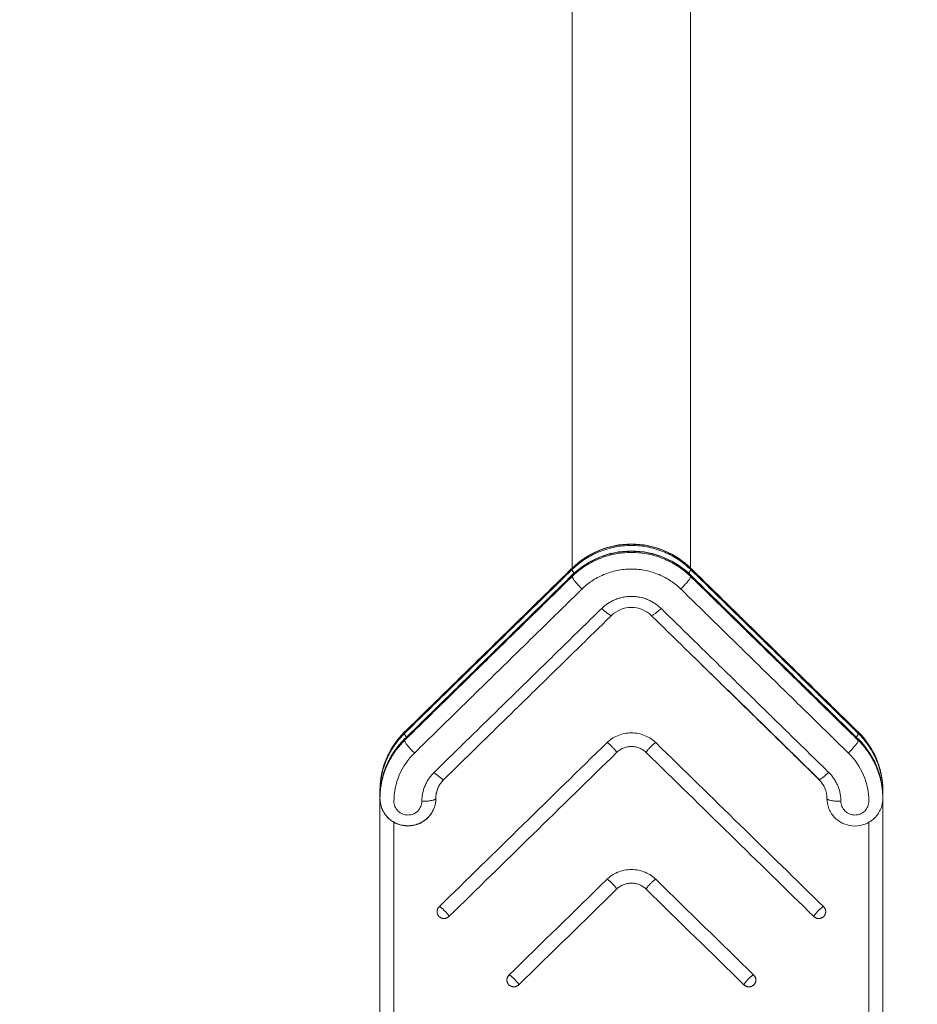
# Model space of a CAD drawing. Units: millimetres. Extents: x 2036.77 to 2042.16, y 2329.29 to 2337.3.
# Drawn here: x 2038.64 to 2038.96, y 2332.3 to 2332.65 of the extents above; entities that cross this region are included whole.
import ezdxf

# ---------------------------------------------------------------- set-up
doc = ezdxf.new("R2010")
doc.units = ezdxf.units.MM
doc.layers.get('0').update_dxf_attribs({"lineweight": 5})
doc.layers.add('DIASTASEIS', color=253, linetype='Continuous', lineweight=15)
doc.styles.get("Standard").update_dxf_attribs({"font": 'GOTHIC.TTF'})
doc.dimstyles.get("Standard").update_dxf_attribs({"dimtxt": 0.15, "dimasz": 0.15, "dimexe": 0.0625, "dimexo": 0.0625, "dimgap": 0.01, "dimtad": 0, "dimdec": 1, "dimzin": 0, "dimdsep": 46, "dimtxsty": 'Standard', "dimblk": 'OBLIQUE', "dimblk2": 'OBLIQUE', "dimcen": 0.06, "dimadec": 0, "dimazin": 0, "dimtfac": 1, "dimtdec": 1, "dimtofl": 0, "dimtmove": 0, "dimatfit": 3, "dimldrblk": 'OBLIQUE', "dimfxl": 1, "dimtolj": 1, "dimtzin": 0, "dimarcsym": 0})

# ---------------------------------------------------------------- blocks, each defined once
blk = doc.blocks.new('_Oblique')
at = {"color": 0, "linetype": 'ByBlock', "lineweight": -2}
blk.add_line((-0.5, -0.5), (0.5, 0.5), dxfattribs=at)
blk = doc.blocks.new('*D33')
at = {"layer": 'Defpoints', "color": 0}
for p in [(2039.20765, 2332.91387), (2038.85601, 2331.75703), (2040.13909, 2331.75703)]:
    blk.add_point(p, dxfattribs=at)
at = {"layer": 'DIASTASEIS', "color": 0, "lineweight": -2}
for p, q in [((2039.27015, 2332.91387), (2040.20159, 2332.91387)), ((2040.13909, 2332.91387), (2040.13909, 2332.52976)), ((2040.13909, 2331.75703), (2040.13909, 2332.14114)), ((2038.91851, 2331.75703), (2040.20159, 2331.75703))]:
    blk.add_line(p, q, dxfattribs=at)
at = {"layer": 'DIASTASEIS', "color": 0, "linetype": 'ByBlock', "lineweight": -2, "xscale": 0.15, "yscale": 0.15, "zscale": 0.15}
for p, rotation in [((2040.13909, 2332.91387), 90), ((2040.13909, 2331.75703), 270)]:
    blk.add_blockref('_Oblique', p, dxfattribs=dict(at, rotation=rotation))
at = {"layer": 'DIASTASEIS', "color": 0, "insert": (2040.13909, 2332.33545), "char_height": 0.15, "attachment_point": 5, "rotation": 90}
blk.add_mtext('\\A1;1.20', dxfattribs=at)
blk = doc.blocks.new('*D34')
at = {"layer": 'Defpoints', "color": 0}
for p in [(2039.35515, 2332.43372), (2038.76515, 2332.25874), (2039.35515, 2331.36873)]:
    blk.add_point(p, dxfattribs=at)
at = {"layer": 'DIASTASEIS', "color": 0, "lineweight": -2}
for p, q in [((2039.35515, 2332.37122), (2039.35515, 2331.30623)), ((2038.76515, 2332.19624), (2038.76515, 2331.30623)), ((2038.76515, 2331.36873), (2038.85432, 2331.36873)), ((2039.35515, 2331.36873), (2039.26599, 2331.36873))]:
    blk.add_line(p, q, dxfattribs=at)
at = {"layer": 'DIASTASEIS', "color": 0, "linetype": 'ByBlock', "lineweight": -2, "xscale": 0.15, "yscale": 0.15, "zscale": 0.15, "rotation": 180}
blk.add_blockref('_Oblique', (2038.76515, 2331.36873), dxfattribs=at)
at = {"layer": 'DIASTASEIS', "color": 0, "linetype": 'ByBlock', "lineweight": -2, "xscale": 0.15, "yscale": 0.15, "zscale": 0.15}
blk.add_blockref('_Oblique', (2039.35515, 2331.36873), dxfattribs=at)
at = {"layer": 'DIASTASEIS', "color": 0, "insert": (2039.06015, 2331.36873), "char_height": 0.15, "attachment_point": 5}
blk.add_mtext('\\A1;0.60', dxfattribs=at)
blk = doc.blocks.new('*D35')
at = {"layer": 'Defpoints', "color": 0}
for p in [(2037.26515, 2332.33544), (2040.85515, 2332.33544), (2040.85515, 2329.85656)]:
    blk.add_point(p, dxfattribs=at)
at = {"layer": 'DIASTASEIS', "color": 0, "lineweight": -2}
for p, q in [((2037.26515, 2332.27294), (2037.26515, 2329.79406)), ((2040.85515, 2332.27294), (2040.85515, 2329.79406)), ((2037.26515, 2329.85656), (2038.85467, 2329.85656)), ((2040.85515, 2329.85656), (2039.26563, 2329.85656))]:
    blk.add_line(p, q, dxfattribs=at)
at = {"layer": 'DIASTASEIS', "color": 0, "linetype": 'ByBlock', "lineweight": -2, "xscale": 0.15, "yscale": 0.15, "zscale": 0.15, "rotation": 180}
blk.add_blockref('_Oblique', (2037.26515, 2329.85656), dxfattribs=at)
at = {"layer": 'DIASTASEIS', "color": 0, "linetype": 'ByBlock', "lineweight": -2, "xscale": 0.15, "yscale": 0.15, "zscale": 0.15}
blk.add_blockref('_Oblique', (2040.85515, 2329.85656), dxfattribs=at)
at = {"layer": 'DIASTASEIS', "color": 0, "insert": (2039.06015, 2329.85656), "char_height": 0.15, "attachment_point": 5}
blk.add_mtext('\\A1;3.60', dxfattribs=at)

msp = doc.modelspace()

# ---------------------------------------------------------------- linework, layer by layer
for points, degree in [([(2038.83395, 2332.45234), (2038.83395, 2332.56608), (2038.83395, 2332.67982)], 2), ([(2038.87635, 2332.67982), (2038.87635, 2332.56608), (2038.87635, 2332.45234)], 2), ([(2038.77394, 2332.39364), (2038.80394, 2332.42299), (2038.83394, 2332.45233)], 2), ([(2038.77394, 2332.39323), (2038.80394, 2332.42257), (2038.83394, 2332.45191)], 2), ([(2038.77394, 2332.39115), (2038.80394, 2332.42049), (2038.83394, 2332.44983)], 2), ([(2038.77398, 2332.39376), (2038.80398, 2332.4231), (2038.83398, 2332.45245)], 2), ([(2038.77398, 2332.39126), (2038.80398, 2332.42061), (2038.83398, 2332.44995)], 2), ([(2038.83394, 2332.45233), (2038.83394, 2332.45212), (2038.83394, 2332.45191)], 2), ([(2038.83394, 2332.44983), (2038.83394, 2332.44963), (2038.83394, 2332.44942)], 2), ([(2038.83395, 2332.44985), (2038.83395, 2332.44989), (2038.83395, 2332.44993)], 2), ([(2038.87633, 2332.45245), (2038.90633, 2332.4231), (2038.93633, 2332.39376)], 2), ([(2038.87633, 2332.44995), (2038.90633, 2332.42061), (2038.93633, 2332.39126)], 2), ([(2038.87635, 2332.44993), (2038.87635, 2332.44989), (2038.87635, 2332.44985)], 2), ([(2038.87637, 2332.45233), (2038.90637, 2332.42299), (2038.93637, 2332.39364)], 2), ([(2038.87637, 2332.45233), (2038.87637, 2332.45212), (2038.87637, 2332.45191)], 2), ([(2038.87637, 2332.45191), (2038.90637, 2332.42257), (2038.93637, 2332.39323)], 2), ([(2038.87637, 2332.44983), (2038.90637, 2332.42049), (2038.93637, 2332.39115)], 2), ([(2038.87637, 2332.44983), (2038.87637, 2332.44963), (2038.87637, 2332.44942)], 2), ([(2038.77394, 2332.39073), (2038.80394, 2332.42007), (2038.83394, 2332.44942)], 2), ([(2038.87637, 2332.44942), (2038.90637, 2332.42007), (2038.93637, 2332.39073)], 2), ([(2038.77748, 2332.38623), (2038.80748, 2332.41558), (2038.83748, 2332.44492)], 2), ([(2038.87283, 2332.44492), (2038.90283, 2332.41558), (2038.93283, 2332.38623)], 2), ([(2038.84455, 2332.438), (2038.81455, 2332.40866), (2038.78455, 2332.37932)], 2), ([(2038.92576, 2332.37932), (2038.89576, 2332.40866), (2038.86576, 2332.438)], 2), ([(2038.84804, 2332.43547), (2038.81804, 2332.40613), (2038.78804, 2332.37678)], 2), ([(2038.92226, 2332.37678), (2038.89226, 2332.40613), (2038.86226, 2332.43547)], 2), ([(2038.83395, 2332.42169), (2038.83395, 2332.42169), (2038.83395, 2332.42169)], 2), ([(2038.87635, 2332.42177), (2038.87635, 2332.42173), (2038.87635, 2332.42169)], 2), ([(2038.92222, 2332.3769), (2038.89929, 2332.39933), (2038.87635, 2332.42177)], 2), ([(2038.77394, 2332.39364), (2038.77394, 2332.39343), (2038.77394, 2332.39323)], 2), ([(2038.93637, 2332.39364), (2038.93637, 2332.39343), (2038.93637, 2332.39323)], 2), ([(2038.77394, 2332.39115), (2038.77394, 2332.39094), (2038.77394, 2332.39073)], 2), ([(2038.84631, 2332.38986), (2038.82631, 2332.3703), (2038.80631, 2332.35074), (2038.78631, 2332.33117)], 3), ([(2038.92399, 2332.33117), (2038.90399, 2332.35074), (2038.88399, 2332.3703), (2038.86399, 2332.38986)], 3), ([(2038.93637, 2332.39115), (2038.93637, 2332.39094), (2038.93637, 2332.39073)], 2), ([(2038.78985, 2332.32772), (2038.80985, 2332.34728), (2038.82985, 2332.36684), (2038.84985, 2332.3864)], 3), ([(2038.86046, 2332.3864), (2038.88046, 2332.36684), (2038.90046, 2332.34728), (2038.92046, 2332.32772)], 3), ([(2038.78804, 2332.37678), (2038.78618, 2332.37496), (2038.78515, 2332.37251), (2038.78515, 2332.36998)], 3), ([(2038.92515, 2332.36998), (2038.92515, 2332.37251), (2038.92413, 2332.37496), (2038.92226, 2332.37678)], 3), ([(2038.76515, 2332.37289), (2038.76515, 2332.37268), (2038.76515, 2332.37248)], 2), ([(2038.76515, 2332.37044), (2038.76515, 2332.37146), (2038.76515, 2332.37248)], 2), ([(2038.94515, 2332.37289), (2038.94515, 2332.37268), (2038.94515, 2332.37248)], 2), ([(2038.94515, 2332.37248), (2038.94515, 2332.37146), (2038.94515, 2332.37044)], 2), ([(2038.76515, 2332.3704), (2038.76515, 2332.37041), (2038.76515, 2332.37042)], 2), ([(2038.76515, 2332.37), (2038.76515, 2332.3702), (2038.76515, 2332.3704)], 2), ([(2038.76515, 2332.1475), (2038.76515, 2332.25874), (2038.76515, 2332.36998)], 2), ([(2038.78515, 2332.3704), (2038.78515, 2332.37019), (2038.78515, 2332.36998)], 2), ([(2038.92515, 2332.3704), (2038.92515, 2332.37019), (2038.92515, 2332.36998)], 2), ([(2038.94515, 2332.37042), (2038.94515, 2332.37041), (2038.94515, 2332.3704)], 2), ([(2038.94515, 2332.3704), (2038.94515, 2332.3702), (2038.94515, 2332.37)], 2), ([(2038.94515, 2332.36998), (2038.94515, 2332.25874), (2038.94515, 2332.1475)], 2), ([(2038.77015, 2332.15399), (2038.77015, 2332.2577), (2038.77015, 2332.36142)], 2), ([(2038.94015, 2332.36142), (2038.94015, 2332.2577), (2038.94015, 2332.15399)], 2), ([(2038.84631, 2332.34096), (2038.83465, 2332.32954), (2038.82298, 2332.31813), (2038.81131, 2332.30672)], 3), ([(2038.89899, 2332.30672), (2038.88733, 2332.31813), (2038.87566, 2332.32954), (2038.86399, 2332.34096)], 3), ([(2038.81485, 2332.30326), (2038.82652, 2332.31467), (2038.83818, 2332.32609), (2038.84985, 2332.3375)], 3), ([(2038.86046, 2332.3375), (2038.87212, 2332.32609), (2038.88379, 2332.31467), (2038.89546, 2332.30326)], 3)]:
    msp.add_open_spline(points, degree=degree)
for points, weights in [([(2038.83394, 2332.45233), (2038.85515, 2332.47308), (2038.87637, 2332.45233)], [1, 0.707106781187, 1]), ([(2038.83394, 2332.45191), (2038.85515, 2332.47266), (2038.87637, 2332.45191)], [1, 0.707106781187, 1]), ([(2038.83394, 2332.44983), (2038.85515, 2332.47058), (2038.87637, 2332.44983)], [1, 0.707106781187, 1]), ([(2038.83394, 2332.44942), (2038.85515, 2332.47017), (2038.87637, 2332.44942)], [1, 0.707106781187, 1]), ([(2038.83398, 2332.45245), (2038.83394, 2332.45241), (2038.83394, 2332.45233)], [0.946105917685, 0.969975054325, 1]), ([(2038.83465, 2332.45059), (2038.83394, 2332.45157), (2038.83394, 2332.45191)], [0.857684651632, 0.878150325244, 1]), ([(2038.83398, 2332.44995), (2038.83394, 2332.44991), (2038.83394, 2332.44983)], [0.946105917685, 0.969975054325, 1]), ([(2038.83748, 2332.44492), (2038.85515, 2332.46221), (2038.87283, 2332.44492)], [1, 0.707106781157, 1]), ([(2038.87565, 2332.45059), (2038.87637, 2332.45157), (2038.87637, 2332.45191)], [0.857687465618, 0.878158700393, 1]), ([(2038.87633, 2332.45245), (2038.87637, 2332.45241), (2038.87637, 2332.45233)], [0.946105917793, 0.969975054386, 1]), ([(2038.87637, 2332.44983), (2038.87637, 2332.44988), (2038.87635, 2332.44991)], [1, 0.982399728806, 0.96691469638]), ([(2038.83748, 2332.44492), (2038.83394, 2332.44838), (2038.83394, 2332.44942)], [1, 0.707106780742, 1]), ([(2038.87283, 2332.44492), (2038.87637, 2332.44838), (2038.87637, 2332.44942)], [1, 0.707106781187, 1]), ([(2038.86576, 2332.438), (2038.85515, 2332.44838), (2038.84455, 2332.438)], [1, 0.707106781187, 1]), ([(2038.84455, 2332.438), (2038.84759, 2332.43503), (2038.84804, 2332.43547)], [1, 0.737131726799, 0.946105917794]), ([(2038.86226, 2332.43547), (2038.86272, 2332.43503), (2038.86576, 2332.438)], [0.946105917794, 0.737131726799, 1]), ([(2038.76515, 2332.37289), (2038.76515, 2332.38505), (2038.77394, 2332.39364)], [1, 0.923879532511, 1]), ([(2038.77398, 2332.39376), (2038.77394, 2332.39372), (2038.77394, 2332.39364)], [0.946105917777, 0.969975054377, 1]), ([(2038.93637, 2332.39364), (2038.93637, 2332.39372), (2038.93633, 2332.39376)], [1, 0.969975054387, 0.946105917794]), ([(2038.93637, 2332.39364), (2038.94515, 2332.38505), (2038.94515, 2332.37289)], [1, 0.923879532511, 1]), ([(2038.76515, 2332.37), (2038.76516, 2332.38214), (2038.77394, 2332.39073)], [0.999841816463, 0.92395870663, 1]), ([(2038.76516, 2332.37293), (2038.76535, 2332.38482), (2038.77394, 2332.39323)], [0.996981431664, 0.925419991116, 1]), ([(2038.76522, 2332.37231), (2038.76595, 2332.38333), (2038.77394, 2332.39115)], [0.988185421067, 0.930334137692, 1]), ([(2038.77465, 2332.39191), (2038.77394, 2332.39288), (2038.77394, 2332.39323)], [0.857933402632, 0.878880015166, 1]), ([(2038.77394, 2332.39115), (2038.77394, 2332.39122), (2038.77398, 2332.39126)], [1, 0.970099071007, 0.946303203484]), ([(2038.77394, 2332.39073), (2038.77394, 2332.38969), (2038.77748, 2332.38623)], [1, 0.707106780464, 1]), ([(2038.93637, 2332.39073), (2038.93637, 2332.38969), (2038.93283, 2332.38623)], [1, 0.707106781187, 1]), ([(2038.93566, 2332.39191), (2038.93637, 2332.39288), (2038.93637, 2332.39323)], [0.857940807892, 0.878901415946, 1]), ([(2038.93633, 2332.39126), (2038.93637, 2332.39122), (2038.93637, 2332.39115)], [0.946400595896, 0.970160244636, 1]), ([(2038.93637, 2332.39323), (2038.94496, 2332.38482), (2038.94515, 2332.37293)], [1, 0.925420160127, 0.996981107324]), ([(2038.93637, 2332.39115), (2038.94435, 2332.38333), (2038.94509, 2332.37231)], [1, 0.930329974974, 0.988192335055]), ([(2038.93637, 2332.39073), (2038.94514, 2332.38214), (2038.94515, 2332.37)], [1, 0.923958706627, 0.999841816468]), ([(2038.78455, 2332.37932), (2038.78015, 2332.37502), (2038.78015, 2332.36894)], [1, 0.923879532512, 1]), ([(2038.78455, 2332.37932), (2038.78759, 2332.37634), (2038.78804, 2332.37678)], [1, 0.737131726799, 0.946105917794]), ([(2038.92576, 2332.37932), (2038.92272, 2332.37634), (2038.92226, 2332.37678)], [1, 0.737131726799, 0.946105917794]), ([(2038.93015, 2332.36894), (2038.93015, 2332.37502), (2038.92576, 2332.37932)], [1, 0.923879532511, 1]), ([(2038.78793, 2332.37674), (2038.78515, 2332.37391), (2038.78515, 2332.36998)], [0.995784352027, 0.926049198618, 1]), ([(2038.92226, 2332.37678), (2038.92222, 2332.37682), (2038.92222, 2332.3769)], [0.946105917794, 0.969975054387, 1]), ([(2038.76515, 2332.37289), (2038.76515, 2332.37291), (2038.76516, 2332.37293)], [1, 0.992327749611, 0.985057443836]), ([(2038.76515, 2332.37248), (2038.76515, 2332.37239), (2038.76522, 2332.37231)], [1, 0.968101737156, 0.943151393261]), ([(2038.94509, 2332.37231), (2038.94515, 2332.37239), (2038.94515, 2332.37248)], [0.943264330895, 0.968173908101, 1]), ([(2038.94515, 2332.37293), (2038.94515, 2332.37291), (2038.94515, 2332.37289)], [0.985008885412, 0.992302125737, 1]), ([(2038.76515, 2332.36998), (2038.76515, 2332.36999), (2038.76515, 2332.37)], [1, 0.999920825881, 0.999841816463]), ([(2038.78015, 2332.36894), (2038.78515, 2332.36894), (2038.78515, 2332.36998)], [1, 0.707106781187, 1]), ([(2038.92515, 2332.36998), (2038.92515, 2332.36894), (2038.93015, 2332.36894)], [1, 0.707106781187, 1]), ([(2038.94515, 2332.37), (2038.94515, 2332.36999), (2038.94515, 2332.36998)], [0.999841816468, 0.999920825884, 1]), ([(2038.78558, 2332.32944), (2038.78558, 2332.33046), (2038.78631, 2332.33117)], [1, 0.923879532511, 1]), ([(2038.92472, 2332.32944), (2038.92472, 2332.33046), (2038.92399, 2332.33117)], [1, 0.923879532511, 1]), ([(2038.78631, 2332.32772), (2038.78558, 2332.32843), (2038.78558, 2332.32944)], [1, 0.923879532511, 1]), ([(2038.78631, 2332.32772), (2038.78808, 2332.32599), (2038.78985, 2332.32772)], [1, 0.707106781187, 1]), ([(2038.92046, 2332.32772), (2038.92222, 2332.32599), (2038.92399, 2332.32772)], [1, 0.707106781187, 1]), ([(2038.92399, 2332.32772), (2038.92472, 2332.32843), (2038.92472, 2332.32944)], [1, 0.923879532511, 1]), ([(2038.81058, 2332.30499), (2038.81058, 2332.306), (2038.81131, 2332.30672)], [1, 0.923879532511, 1]), ([(2038.89972, 2332.30499), (2038.89972, 2332.306), (2038.89899, 2332.30672)], [1, 0.923879532511, 1]), ([(2038.81131, 2332.30326), (2038.81058, 2332.30398), (2038.81058, 2332.30499)], [1, 0.923879532511, 1]), ([(2038.81131, 2332.30326), (2038.81308, 2332.30153), (2038.81485, 2332.30326)], [1, 0.707106781186, 1]), ([(2038.89546, 2332.30326), (2038.89722, 2332.30153), (2038.89899, 2332.30326)], [1, 0.707106781187, 1]), ([(2038.89899, 2332.30326), (2038.89972, 2332.30398), (2038.89972, 2332.30499)], [1, 0.923879532511, 1])]:
    msp.add_rational_spline(points, weights, degree=2)
for points, knots in [([(2038.83398, 2332.45245), (2038.83666, 2332.45506), (2038.83981, 2332.45716), (2038.84328, 2332.45863), (2038.84703, 2332.46021), (2038.85107, 2332.46103), (2038.85515, 2332.46103), (2038.85924, 2332.46103), (2038.86328, 2332.46021), (2038.86703, 2332.45863), (2038.8705, 2332.45716), (2038.87365, 2332.45506), (2038.87633, 2332.45245)], [0, 0, 0, 0, 11.349224, 11.349224, 11.349224, 23.644543, 23.644543, 23.644543, 35.939861, 35.939861, 35.939861, 47.289086, 47.289086, 47.289086, 47.289086]), ([(2038.83398, 2332.44995), (2038.83666, 2332.45257), (2038.83981, 2332.45466), (2038.84328, 2332.45613), (2038.84703, 2332.45772), (2038.85107, 2332.45854), (2038.85515, 2332.45854), (2038.85924, 2332.45854), (2038.86328, 2332.45772), (2038.86703, 2332.45613), (2038.8705, 2332.45466), (2038.87365, 2332.45257), (2038.87633, 2332.44995)], [0, 0, 0, 0, 11.349224, 11.349224, 11.349224, 23.644543, 23.644543, 23.644543, 35.939861, 35.939861, 35.939861, 47.289086, 47.289086, 47.289086, 47.289086]), ([(2038.86226, 2332.43547), (2038.8604, 2332.4373), (2038.85784, 2332.43834), (2038.85515, 2332.43834), (2038.85247, 2332.43834), (2038.84991, 2332.4373), (2038.84804, 2332.43547)], [0, 0, 0, 0, 8.144798, 8.144798, 8.144798, 16.289597, 16.289597, 16.289597, 16.289597]), ([(2038.76515, 2332.37289), (2038.76515, 2332.37677), (2038.76594, 2332.38062), (2038.76745, 2332.3842), (2038.76897, 2332.38778), (2038.77119, 2332.39103), (2038.77398, 2332.39376)], [0, 0, 0, 0, 11.862579, 11.862579, 11.862579, 23.710902, 23.710902, 23.710902, 23.710902]), ([(2038.86399, 2332.38986), (2038.86345, 2332.39039), (2038.86224, 2332.39138), (2038.86012, 2332.39253), (2038.85772, 2332.39327), (2038.85515, 2332.39353), (2038.85259, 2332.39327), (2038.85019, 2332.39253), (2038.84807, 2332.39138), (2038.84685, 2332.39039), (2038.84631, 2332.38986)], [0, 0, 0, 0, 1.829822, 3.769585, 5.790261, 7.853969, 9.917678, 11.938354, 13.878116, 15.707938, 15.707938, 15.707938, 15.707938]), ([(2038.93633, 2332.39376), (2038.93912, 2332.39103), (2038.94134, 2332.38778), (2038.94285, 2332.3842), (2038.94437, 2332.38062), (2038.94515, 2332.37677), (2038.94515, 2332.37289)], [0, 0, 0, 0, 11.848323, 11.848323, 11.848323, 23.710902, 23.710902, 23.710902, 23.710902]), ([(2038.76515, 2332.37042), (2038.76515, 2332.37428), (2038.76594, 2332.37814), (2038.76745, 2332.3817), (2038.76896, 2332.38527), (2038.77119, 2332.38854), (2038.77398, 2332.39126)], [0, 0, 0, 0, 11.838492, 11.838492, 11.838492, 23.687092, 23.687092, 23.687092, 23.687092]), ([(2038.93633, 2332.39126), (2038.93911, 2332.38854), (2038.94134, 2332.38527), (2038.94286, 2332.3817), (2038.94436, 2332.37814), (2038.94515, 2332.37428), (2038.94515, 2332.37042)], [0.000567, 0.000567, 0.000567, 0.000567, 11.8486, 11.8486, 11.8486, 23.687092, 23.687092, 23.687092, 23.687092]), ([(2038.78015, 2332.36894), (2038.78015, 2332.36833), (2038.7799, 2332.36705), (2038.77879, 2332.36538), (2038.77709, 2332.36429), (2038.77515, 2332.36393), (2038.77322, 2332.36429), (2038.77152, 2332.36538), (2038.7704, 2332.36705), (2038.77015, 2332.36833), (2038.77015, 2332.36894), (2038.77015, 2332.37214), (2038.77146, 2332.37854), (2038.77516, 2332.38397), (2038.77748, 2332.38623)], [0, 0, 0, 0, 1.884751, 3.926892, 5.969032, 7.853783, 9.738535, 11.780675, 13.822815, 15.707566, 15.707566, 15.707566, 25.524982, 35.342397, 35.342397, 35.342397, 35.342397]), ([(2038.84985, 2332.3864), (2038.85017, 2332.38672), (2038.8509, 2332.38731), (2038.85217, 2332.388), (2038.85362, 2332.38845), (2038.85515, 2332.38861), (2038.85669, 2332.38845), (2038.85813, 2332.388), (2038.85941, 2332.38731), (2038.86013, 2332.38672), (2038.86046, 2332.3864)], [-15.707938, -15.707938, -15.707938, -15.707938, -13.878116, -11.938354, -9.917678, -7.853969, -5.790261, -3.769585, -1.829822, 0, 0, 0, 0]), ([(2038.93283, 2332.38623), (2038.93515, 2332.38397), (2038.93885, 2332.37854), (2038.94016, 2332.37214), (2038.94015, 2332.36894), (2038.94015, 2332.36833), (2038.9399, 2332.36705), (2038.93879, 2332.36538), (2038.93709, 2332.36429), (2038.93515, 2332.36393), (2038.93322, 2332.36429), (2038.93152, 2332.36538), (2038.9304, 2332.36705), (2038.93015, 2332.36833), (2038.93015, 2332.36894)], [0, 0, 0, 0, 9.817415, 19.634831, 19.634831, 19.634831, 21.519582, 23.561722, 25.603863, 27.488614, 29.373365, 31.415506, 33.457646, 35.342397, 35.342397, 35.342397, 35.342397]), ([(2038.78515, 2332.36998), (2038.78515, 2332.36872), (2038.78491, 2332.36747), (2038.78444, 2332.3663), (2038.78393, 2332.36505), (2038.78316, 2332.3639), (2038.78219, 2332.36295), (2038.78122, 2332.362), (2038.78006, 2332.36126), (2038.7788, 2332.36077), (2038.77764, 2332.36032), (2038.7764, 2332.36009), (2038.77515, 2332.36009), (2038.77391, 2332.36009), (2038.77267, 2332.36032), (2038.77151, 2332.36077), (2038.77025, 2332.36126), (2038.76909, 2332.362), (2038.76812, 2332.36295), (2038.76715, 2332.3639), (2038.76638, 2332.36505), (2038.76587, 2332.3663), (2038.7654, 2332.36747), (2038.76515, 2332.36872), (2038.76515, 2332.36998)], [0, 0, 0, 0, 3.811022, 3.811022, 3.811022, 7.925759, 7.925759, 7.925759, 12.013541, 12.013541, 12.013541, 15.76613, 15.76613, 15.76613, 19.51872, 19.51872, 19.51872, 23.606501, 23.606501, 23.606501, 27.721239, 27.721239, 27.721239, 31.53226, 31.53226, 31.53226, 31.53226]), ([(2038.94515, 2332.36998), (2038.94515, 2332.36872), (2038.94491, 2332.36747), (2038.94444, 2332.3663), (2038.94393, 2332.36505), (2038.94316, 2332.3639), (2038.94219, 2332.36295), (2038.94122, 2332.362), (2038.94006, 2332.36126), (2038.9388, 2332.36077), (2038.93764, 2332.36032), (2038.9364, 2332.36009), (2038.93515, 2332.36009), (2038.93391, 2332.36009), (2038.93267, 2332.36032), (2038.93151, 2332.36077), (2038.93025, 2332.36126), (2038.92909, 2332.362), (2038.92812, 2332.36295), (2038.92715, 2332.3639), (2038.92638, 2332.36505), (2038.92587, 2332.3663), (2038.9254, 2332.36747), (2038.92515, 2332.36872), (2038.92515, 2332.36998)], [0, 0, 0, 0, 3.811022, 3.811022, 3.811022, 7.925759, 7.925759, 7.925759, 12.013541, 12.013541, 12.013541, 15.76613, 15.76613, 15.76613, 19.51872, 19.51872, 19.51872, 23.606501, 23.606501, 23.606501, 27.721239, 27.721239, 27.721239, 31.53226, 31.53226, 31.53226, 31.53226]), ([(2038.86399, 2332.34096), (2038.86345, 2332.34148), (2038.86224, 2332.34247), (2038.86012, 2332.34362), (2038.85772, 2332.34436), (2038.85515, 2332.34462), (2038.85259, 2332.34436), (2038.85019, 2332.34362), (2038.84807, 2332.34247), (2038.84685, 2332.34148), (2038.84631, 2332.34096)], [0, 0, 0, 0, 1.829822, 3.769585, 5.790261, 7.853969, 9.917678, 11.938354, 13.878116, 15.707938, 15.707938, 15.707938, 15.707938]), ([(2038.84985, 2332.3375), (2038.85017, 2332.33781), (2038.8509, 2332.33841), (2038.85217, 2332.33909), (2038.85362, 2332.33954), (2038.85515, 2332.3397), (2038.85669, 2332.33954), (2038.85813, 2332.33909), (2038.85941, 2332.33841), (2038.86013, 2332.33781), (2038.86046, 2332.3375)], [-15.707938, -15.707938, -15.707938, -15.707938, -13.878116, -11.938354, -9.917678, -7.853969, -5.790261, -3.769585, -1.829822, 0, 0, 0, 0]), ([(2038.78558, 2332.32944), (2038.78558, 2332.32979), (2038.78565, 2332.33014), (2038.78579, 2332.33045), (2038.78592, 2332.33074), (2038.78611, 2332.33101), (2038.78633, 2332.33123)], [0, 0, 0, 0, 1.045301, 1.045301, 1.045301, 2.004366, 2.004366, 2.004366, 2.004366]), ([(2038.92397, 2332.33123), (2038.9242, 2332.33101), (2038.92438, 2332.33074), (2038.92451, 2332.33045), (2038.92465, 2332.33014), (2038.92472, 2332.32979), (2038.92472, 2332.32944)], [0, 0, 0, 0, 0.959065, 0.959065, 0.959065, 2.004366, 2.004366, 2.004366, 2.004366]), ([(2038.81058, 2332.30499), (2038.81058, 2332.30534), (2038.81065, 2332.30568), (2038.81079, 2332.306), (2038.81092, 2332.30629), (2038.81111, 2332.30656), (2038.81133, 2332.30678)], [0, 0, 0, 0, 1.045301, 1.045301, 1.045301, 2.004366, 2.004366, 2.004366, 2.004366]), ([(2038.89897, 2332.30678), (2038.8992, 2332.30656), (2038.89938, 2332.30629), (2038.89951, 2332.306), (2038.89965, 2332.30568), (2038.89972, 2332.30534), (2038.89972, 2332.30499)], [0, 0, 0, 0, 0.959065, 0.959065, 0.959065, 2.004366, 2.004366, 2.004366, 2.004366])]:
    msp.add_open_spline(points, degree=3, knots=knots)
for points, weights, knots in [([(2038.84639, 2332.38994), (2038.84678, 2332.38993), (2038.84808, 2332.38865), (2038.84985, 2332.38692), (2038.84985, 2332.3864)], [0.905949600294, 0.765956317261, 1, 0.707106781187, 1], [0.78903, 0.78903, 0.78903, 3.926991, 3.926991, 7.853982, 7.853982, 7.853982]), ([(2038.86391, 2332.38994), (2038.86353, 2332.38993), (2038.86222, 2332.38865), (2038.86046, 2332.38692), (2038.86046, 2332.3864)], [0.905950008898, 0.765955975705, 1, 0.707106781187, 1], [0.789026, 0.789026, 0.789026, 3.926991, 3.926991, 7.853982, 7.853982, 7.853982]), ([(2038.78515, 2332.36998), (2038.78515, 2332.3602), (2038.77515, 2332.3602), (2038.76515, 2332.3602), (2038.76515, 2332.36998)], [1, 0.707106781188, 1, 0.707114456085, 0.999984650608], [0, 0, 0, 10.097828, 10.097828, 20.195391, 20.195391, 20.195391]), ([(2038.84639, 2332.34103), (2038.84678, 2332.34102), (2038.84808, 2332.33975), (2038.84985, 2332.33802), (2038.84985, 2332.3375)], [0.905949600064, 0.765956317453, 1, 0.707106781187, 1], [0.78903, 0.78903, 0.78903, 3.926991, 3.926991, 7.853982, 7.853982, 7.853982]), ([(2038.86391, 2332.34103), (2038.86353, 2332.34102), (2038.86222, 2332.33975), (2038.86046, 2332.33802), (2038.86046, 2332.3375)], [0.905983297876, 0.765928153629, 1, 0.707106781187, 1], [0.788653, 0.788653, 0.788653, 3.926991, 3.926991, 7.853982, 7.853982, 7.853982]), ([(2038.78639, 2332.33125), (2038.78681, 2332.33124), (2038.78821, 2332.32983), (2038.78985, 2332.3282), (2038.78985, 2332.32772)], [0.948916448325, 0.761587571633, 1, 0.732981106956, 1], [-2.832117, -2.832117, -2.832117, -1.496205, -1.496205, 0, 0, 0]), ([(2038.92046, 2332.32772), (2038.92046, 2332.3282), (2038.92209, 2332.32983), (2038.9235, 2332.33124), (2038.92391, 2332.33125)], [1, 0.732981106956, 1, 0.761476416685, 0.949091217429], [3.141593, 3.141593, 3.141593, 4.637797, 4.637797, 5.974332, 5.974332, 5.974332]), ([(2038.81139, 2332.3068), (2038.81181, 2332.30679), (2038.81321, 2332.30538), (2038.81485, 2332.30374), (2038.81485, 2332.30326)], [0.949050656796, 0.761502203178, 1, 0.732981106956, 1], [-2.832595, -2.832595, -2.832595, -1.496205, -1.496205, 0, 0, 0]), ([(2038.89546, 2332.30326), (2038.89546, 2332.30374), (2038.89709, 2332.30538), (2038.8985, 2332.30679), (2038.89891, 2332.3068)], [1, 0.732981106956, 1, 0.761295232617, 0.949376490162], [3.141593, 3.141593, 3.141593, 4.637797, 4.637797, 5.975347, 5.975347, 5.975347])]:
    msp.add_rational_spline(points, weights, degree=2, knots=knots)

# ---------------------------------------------------------------- dimensions: what is measured, and where the dimension line sits
at = {"layer": 'DIASTASEIS'}
dim = msp.add_linear_dim(base=(2040.13909, 2331.75703), p1=(2039.20765, 2332.91387), p2=(2038.85601, 2331.75703), angle=90, dimstyle='Standard', override={"dimdec": 2, "dimrnd": 0.1, "dimtxsty": 'Standard', "dimldrblk": 'Oblique'}, dxfattribs=at)
dim.commit()
dim.dimension.update_dxf_attribs({"geometry": '*D33', "text_midpoint": (2040.13909, 2332.33545)})
for base, p1, p2, picture, middle in [((2039.35515, 2331.36873), (2038.76515, 2332.25874), (2039.35515, 2332.43372), '*D34', (2039.06015, 2331.36873)), ((2040.85515, 2329.85656), (2037.26515, 2332.33544), (2040.85515, 2332.33544), '*D35', (2039.06015, 2329.85656))]:
    dim = msp.add_linear_dim(base=base, p1=p1, p2=p2, dimstyle='Standard', override={"dimdec": 2, "dimrnd": 0.1, "dimtxsty": 'Standard', "dimldrblk": 'Oblique'}, dxfattribs=at)
    dim.commit()
    dim.dimension.update_dxf_attribs({"geometry": picture, "text_midpoint": middle})

doc.saveas('drawing.dxf')
